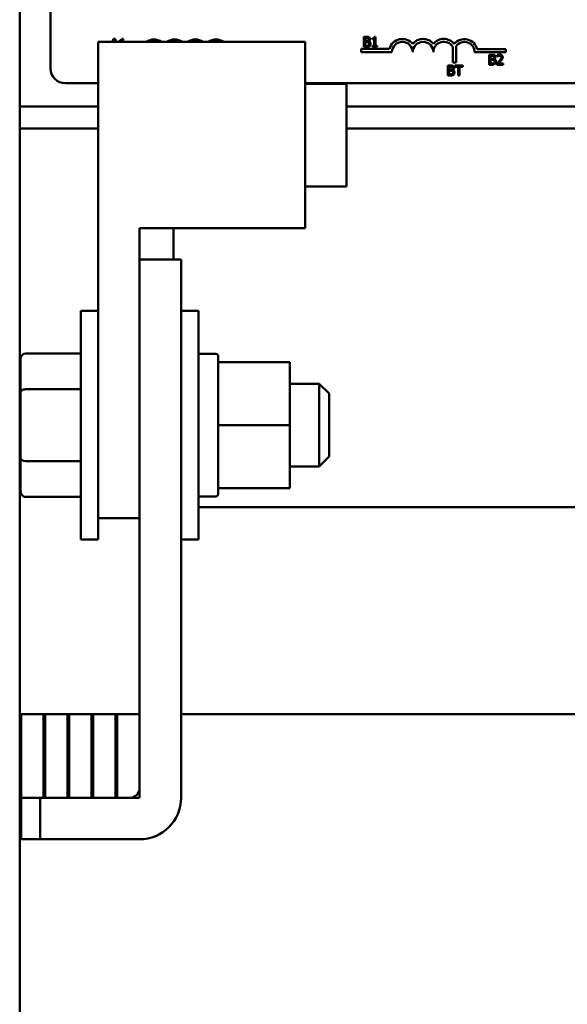
# Paper-space layout 'Page 2' of a CAD drawing. Units: inches. Extents: x -3 to 102, y -2 to 80.
# Drawn here: x 32 to 35, y 18 to 24 of the extents above; entities that cross this region are included whole.
import ezdxf

# ---------------------------------------------------------------- set-up
doc = ezdxf.new("R2010")
doc.units = ezdxf.units.IN
doc.header["$LTSCALE"] = 8
doc.header["$MEASUREMENT"] = 0
doc.layers.add('Symbol (ANSI)', color=7, linetype='Continuous', lineweight=25)
doc.layers.add('Visible (ANSI)', color=7, linetype='Continuous', lineweight=50)
doc.styles.add('Note Text (ANSI)', font='tahoma.ttf')
doc.dimstyles.new('Default (ANSI)$7', dxfattribs={"dimscale": 8, "dimtxt": 0.12, "dimasz": 0.098425, "dimexe": 0.125, "dimexo": 0.0625, "dimgap": 0.031496, "dimtad": 0, "dimtih": 1, "dimtoh": 1, "dimrnd": 1e-08, "dimzin": 4, "dimdsep": 46, "dimtxsty": 'Note Text (ANSI)', "dimcen": 0.09, "dimdle": 0.393701, "dimclrd": 256, "dimclre": 256, "dimclrt": 256, "dimadec": 0, "dimazin": 1, "dimtfac": 1, "dimtofl": 0, "dimtmove": 0, "dimatfit": 3, "dimfxl": 1, "dimtolj": 1, "dimtzin": 4, "dimlwd": -1, "dimlwe": -1, "dimarcsym": 0})

psp = doc.layouts.new('Page 2')

# ---------------------------------------------------------------- linework, layer by layer
at = {"layer": 'Visible (ANSI)'}
for p, q in [((32.2281, 23.4588), (32.2281, 24.2788)), ((32.0422, 24.0254), (32.0422, 15.4854)), ((32.5167, 23.6184), (33.7667, 23.6184)), ((32.5167, 20.7434), (32.5167, 23.6184)), ((32.6033, 23.621), (32.6025, 23.6184)), ((32.6088, 23.6374), (32.6033, 23.621)), ((32.6033, 23.621), (32.6109, 23.621)), ((32.6187, 23.6374), (32.6088, 23.6374)), ((32.61, 23.6184), (32.6109, 23.621)), ((32.6109, 23.621), (32.6136, 23.6292)), ((32.6136, 23.6292), (32.6163, 23.621)), ((32.6163, 23.621), (32.6242, 23.621)), ((32.6163, 23.621), (32.6171, 23.6184)), ((32.6242, 23.621), (32.6187, 23.6374)), ((32.6251, 23.6184), (32.6242, 23.621)), ((32.6476, 23.6292), (32.6476, 23.6237)), ((32.6476, 23.6237), (32.6585, 23.6237)), ((32.6585, 23.6237), (32.6585, 23.621)), ((32.6585, 23.621), (32.6662, 23.621)), ((32.6585, 23.621), (32.6585, 23.6184)), ((32.6662, 23.6376), (32.66, 23.6376)), ((32.6662, 23.621), (32.6662, 23.6376)), ((32.6662, 23.6184), (32.6662, 23.621)), ((33.7667, 22.4934), (33.7667, 23.6184)), ((34.1368, 23.6489), (34.1209, 23.6489)), ((34.1209, 23.6489), (34.1209, 23.6266)), ((34.1209, 23.6266), (34.1209, 23.5889)), ((34.1209, 23.6266), (34.1289, 23.6266)), ((34.1289, 23.6266), (34.1289, 23.6421)), ((34.1289, 23.6421), (34.1365, 23.6421)), ((34.1289, 23.6245), (34.1289, 23.6266)), ((34.1379, 23.6245), (34.1289, 23.6245)), ((34.1289, 23.6179), (34.1379, 23.6179)), ((34.1289, 23.5957), (34.1289, 23.6179)), ((34.1354, 23.5957), (34.1289, 23.5957)), ((34.1472, 23.6266), (34.1557, 23.6266)), ((34.1504, 23.6222), (34.1504, 23.6225)), ((34.1726, 23.6407), (34.1726, 23.6352)), ((34.1726, 23.6352), (34.1835, 23.6352)), ((34.1835, 23.595), (34.1726, 23.595)), ((34.1726, 23.595), (34.1726, 23.5889)), ((34.1835, 23.6352), (34.1835, 23.6266)), ((34.1835, 23.6266), (34.1912, 23.6266)), ((34.1835, 23.6266), (34.1835, 23.595)), ((34.1912, 23.6491), (34.185, 23.6491)), ((34.1912, 23.6266), (34.1912, 23.6491)), ((34.1912, 23.595), (34.1912, 23.6266)), ((34.2018, 23.595), (34.1912, 23.595)), ((34.2018, 23.5889), (34.2018, 23.595)), ((34.1039, 23.5563), (34.1039, 23.5766)), ((34.1039, 23.5766), (34.2758, 23.5766)), ((34.2906, 23.5563), (34.1039, 23.5563)), ((34.1209, 23.5889), (34.1381, 23.5889)), ((34.1726, 23.5889), (34.2018, 23.5889)), ((34.6575, 23.4951), (34.6575, 23.5887)), ((34.6785, 23.5929), (34.6785, 23.4951)), ((34.9781, 23.5563), (34.7898, 23.5563)), ((34.8053, 23.5737), (34.9781, 23.5737)), ((34.8937, 23.5409), (34.8778, 23.5409)), ((34.8778, 23.5409), (34.8778, 23.5063)), ((34.926, 23.5386), (34.926, 23.53)), ((34.9781, 23.5737), (34.9781, 23.5563)), ((34.6436, 23.4758), (34.6277, 23.4758)), ((34.6277, 23.4758), (34.6277, 23.4451)), ((34.6785, 23.4951), (34.6575, 23.4951)), ((34.6702, 23.4758), (34.6702, 23.4687)), ((34.7184, 23.4758), (34.6702, 23.4758)), ((34.7184, 23.4687), (34.7184, 23.4758)), ((34.8778, 23.5063), (34.8778, 23.4809)), ((34.8857, 23.5063), (34.8778, 23.5063)), ((34.8778, 23.4809), (34.895, 23.4809)), ((34.8857, 23.5341), (34.8934, 23.5341)), ((34.8857, 23.5165), (34.8857, 23.5341)), ((34.8948, 23.5165), (34.8857, 23.5165)), ((34.8857, 23.5099), (34.8948, 23.5099)), ((34.8857, 23.5063), (34.8857, 23.5099)), ((34.8857, 23.4877), (34.8857, 23.5063)), ((34.8922, 23.4877), (34.8857, 23.4877)), ((34.9072, 23.5143), (34.9072, 23.5145)), ((34.9171, 23.5063), (34.908, 23.5063)), ((34.9247, 23.4894), (34.9247, 23.4809)), ((34.9247, 23.4809), (34.9617, 23.4809)), ((34.926, 23.53), (34.9264, 23.53)), ((34.9617, 23.4879), (34.9322, 23.4879)), ((34.9507, 23.5063), (34.9414, 23.5063)), ((34.9617, 23.4809), (34.9617, 23.4879)), ((34.6277, 23.4451), (34.6277, 23.4158)), ((34.6644, 23.4451), (34.6277, 23.4451)), ((34.6357, 23.469), (34.6433, 23.469)), ((34.6357, 23.4515), (34.6357, 23.469)), ((34.6447, 23.4515), (34.6357, 23.4515)), ((34.6357, 23.4448), (34.6447, 23.4448)), ((34.6357, 23.4226), (34.6357, 23.4448)), ((34.6422, 23.4226), (34.6357, 23.4226)), ((34.6572, 23.4492), (34.6572, 23.4495)), ((34.6702, 23.4687), (34.6903, 23.4687)), ((34.6903, 23.4687), (34.6903, 23.4451)), ((34.6903, 23.4451), (34.6903, 23.4158)), ((34.6983, 23.4451), (34.6903, 23.4451)), ((34.6983, 23.4451), (34.6983, 23.4687)), ((34.6983, 23.4687), (34.7184, 23.4687)), ((34.6983, 23.4158), (34.6983, 23.4451)), ((32.5167, 23.3688), (32.3181, 23.3688)), ((37.1381, 23.3688), (33.7667, 23.3688)), ((33.7667, 23.3654), (34.0167, 23.3654)), ((34.0167, 22.7454), (34.0167, 23.3654)), ((34.6277, 23.4158), (34.6449, 23.4158)), ((34.6903, 23.4158), (34.6983, 23.4158)), ((32.5167, 23.2294), (32.0422, 23.2294)), ((37.4002, 23.2294), (34.0167, 23.2294)), ((32.5167, 23.0954), (32.0422, 23.0954)), ((37.4002, 23.0954), (34.0167, 23.0954)), ((33.7667, 22.7454), (34.0167, 22.7454)), ((32.7667, 20.7434), (32.7667, 22.4934)), ((32.7667, 22.4934), (33.7667, 22.4934)), ((32.9717, 22.3054), (32.9717, 22.4934)), ((32.7667, 22.3054), (33.0167, 22.3054)), ((33.0167, 22.3054), (33.0167, 19.0554)), ((32.4117, 20.6154), (32.4117, 21.9954)), ((32.5167, 21.9954), (32.4117, 21.9954)), ((33.0167, 21.9954), (33.1217, 21.9954)), ((33.1217, 21.9954), (33.1217, 20.6154)), ((32.0477, 21.7038), (32.0477, 21.5043)), ((32.0777, 21.7384), (32.4117, 21.7384)), ((33.1217, 21.7354), (33.2267, 21.7354)), ((33.2417, 21.7204), (33.2417, 21.6853)), ((33.2417, 21.6855), (33.6747, 21.6855)), ((33.2417, 21.6853), (33.2417, 21.6853)), ((33.2417, 21.6853), (33.6747, 21.6853)), ((33.2417, 21.6853), (33.2417, 21.6398)), ((33.2417, 21.6398), (33.2417, 21.3508)), ((33.6747, 21.6853), (33.6747, 21.6855)), ((33.6747, 21.3052), (33.6747, 21.6853)), ((32.0777, 21.5216), (32.4117, 21.5216)), ((33.6747, 21.5554), (33.8517, 21.5554)), ((33.8517, 21.0554), (33.8517, 21.5554)), ((33.9117, 21.4954), (33.8517, 21.5554)), ((32.0477, 21.5043), (32.0477, 21.1059)), ((33.9117, 21.4954), (33.9117, 21.1154)), ((33.2417, 21.3508), (33.2417, 21.3052)), ((33.2417, 21.3052), (33.6747, 21.3052)), ((33.2417, 21.3052), (33.2417, 21.2597)), ((33.6747, 20.9253), (33.6747, 21.3052)), ((33.2417, 21.2597), (33.2417, 20.9708)), ((32.0477, 21.1059), (32.0477, 20.9071)), ((33.9117, 21.1154), (33.8517, 21.0554)), ((32.0477, 21.0654), (32.0422, 21.0654)), ((32.0777, 21.0886), (32.4117, 21.0886)), ((33.6747, 21.0554), (33.8517, 21.0554)), ((32.0422, 20.9354), (32.0477, 20.9354)), ((33.2417, 20.9708), (33.2417, 20.9253)), ((33.2417, 20.9253), (33.6747, 20.9253)), ((33.2417, 20.9253), (33.2417, 20.8904)), ((32.0777, 20.8724), (32.4117, 20.8724)), ((33.1217, 20.8754), (33.2267, 20.8754)), ((33.1217, 20.8104), (36.4717, 20.8104)), ((32.5167, 20.7434), (32.7667, 20.7434)), ((32.5167, 20.6154), (32.5167, 20.7434)), ((32.7667, 19.1154), (32.7667, 20.7434)), ((32.5167, 20.6154), (32.4117, 20.6154)), ((33.0167, 20.6154), (33.1217, 20.6154)), ((32.0422, 19.5604), (32.0517, 19.5604)), ((32.1867, 19.5604), (32.0517, 19.5604)), ((32.0517, 19.5604), (32.0517, 19.0554)), ((32.1967, 19.5604), (32.1867, 19.5604)), ((32.1867, 19.0554), (32.1867, 19.5604)), ((32.1967, 19.5604), (32.1967, 19.0554)), ((32.3317, 19.5604), (32.1967, 19.5604)), ((32.3417, 19.5604), (32.3317, 19.5604)), ((32.3317, 19.0554), (32.3317, 19.5604)), ((32.3417, 19.5604), (32.3417, 19.0554)), ((32.4767, 19.5604), (32.3417, 19.5604)), ((32.4867, 19.5604), (32.4767, 19.5604)), ((32.4767, 19.0554), (32.4767, 19.5604)), ((32.4867, 19.5604), (32.4867, 19.0554)), ((32.6217, 19.5604), (32.4867, 19.5604)), ((32.6317, 19.5604), (32.6217, 19.5604)), ((32.6217, 19.0554), (32.6217, 19.5604)), ((32.6317, 19.5604), (32.6317, 19.0554)), ((32.7667, 19.5604), (32.6317, 19.5604)), ((32.7667, 19.0554), (32.7667, 19.5604)), ((33.0167, 19.5604), (36.4717, 19.5604)), ((32.0517, 19.0554), (32.1867, 19.0554)), ((32.1667, 19.0554), (32.0517, 19.0554)), ((32.0517, 18.8054), (32.0517, 19.0554)), ((32.1667, 19.0554), (32.7067, 19.0554)), ((32.1667, 18.8054), (32.1667, 19.0554)), ((32.1667, 18.8054), (32.1667, 19.0554)), ((32.1967, 19.0554), (32.3317, 19.0554)), ((32.3417, 19.0554), (32.4767, 19.0554)), ((32.4867, 19.0554), (32.6217, 19.0554)), ((32.6317, 19.0554), (32.7667, 19.0554)), ((32.1667, 18.8054), (32.0517, 18.8054)), ((32.7667, 18.8054), (32.1667, 18.8054))]:
    psp.add_line(p, q, dxfattribs=at)
for centre, radius, start, end in [((32.8531, 23.5563), 0.0772, 53.58361, 126.41639), ((32.8531, 23.5563), 0.0625, 83.70448, 96.29552), ((32.9781, 23.5563), 0.0772, 53.58361, 126.41639), ((32.9781, 23.5563), 0.0625, 83.70448, 96.29552), ((33.1031, 23.5563), 0.0772, 53.58361, 126.41639), ((33.1031, 23.5563), 0.0625, 83.70448, 96.29552), ((33.2281, 23.5563), 0.0772, 53.58361, 126.41639), ((33.2281, 23.5563), 0.0625, 83.70448, 96.29552), ((34.3531, 23.5563), 0.0799, 38.54374, 165.30318), ((34.3531, 23.5563), 0.0625, 0, 180), ((34.4781, 23.5563), 0.0799, 38.60979, 141.45626), ((34.4781, 23.5563), 0.0625, 0, 180), ((34.6035, 23.5563), 0.0803, 38.24097, 141.62552), ((34.6035, 23.5563), 0.0629, 30.94421, 180), ((34.7281, 23.5563), 0.0791, 12.71768, 141.04677), ((34.7281, 23.5563), 0.0617, 0, 143.55547), ((32.3181, 23.4588), 0.09, 180, 270), ((33.2267, 21.7204), 0.015, 0, 90), ((33.2267, 20.8904), 0.015, 270, 0), ((32.7067, 19.1154), 0.06, 270, 0), ((32.7667, 19.0554), 0.25, 270, 0)]:
    psp.add_arc(centre, radius, start, end, dxfattribs=at)
for centre, major_axis, ratio, start_param, end_param in [((32.0777, 21.7038), (0, -0.0346), 0.866026, 3.141593, 4.712389), ((32.0777, 21.5043), (0.03, 0), 0.576479, 1.570796, 3.141593), ((32.0777, 21.1059), (0.03, 0), 0.578221, 3.141593, 4.712389), ((32.0777, 20.9071), (0, 0.0346), 0.866026, 1.570796, 3.141593)]:
    psp.add_ellipse(centre, major_axis=major_axis, ratio=ratio, start_param=start_param, end_param=end_param, dxfattribs=at)
for points, knots in [([(32.66, 23.6376), (32.6599, 23.6368), (32.6598, 23.6359), (32.6594, 23.6345), (32.6592, 23.6338), (32.6584, 23.6325), (32.658, 23.6319), (32.6571, 23.6312), (32.6563, 23.6306), (32.6528, 23.6294), (32.6502, 23.6292), (32.6476, 23.6292)], [-0.1005438, -0.1005438, -0.1005438, -0.1005438, -0.0762723, -0.0762723, -0.0553229, -0.0553229, -0.032618, -0.032618, -0.0195337, -0.0195337, 0, 0, 0, 0]), ([(34.149, 23.5982), (34.1482, 23.5977), (34.1474, 23.5973), (34.1452, 23.5964), (34.1441, 23.5962), (34.1413, 23.5958), (34.1382, 23.5957), (34.1354, 23.5957)], [-0.02966584, -0.02966584, -0.02966584, -0.02966584, -0.02635024, -0.02635024, -0.02164064, -0.02164064, 0, 0, 0, 0]), ([(34.1365, 23.6421), (34.1388, 23.6421), (34.1411, 23.6421), (34.1448, 23.6416), (34.1462, 23.6412), (34.1474, 23.6405)], [-0.02836535, -0.02836535, -0.02836535, -0.02836535, -0.01085458, -0.01085458, 0, 0, 0, 0]), ([(34.1526, 23.6464), (34.1507, 23.6475), (34.1486, 23.6482), (34.1433, 23.6489), (34.14, 23.6489), (34.1368, 23.6489)], [-0.04114668, -0.04114668, -0.04114668, -0.04114668, -0.02447568, -0.02447568, 0, 0, 0, 0]), ([(34.1471, 23.6265), (34.1455, 23.6255), (34.1443, 23.6251), (34.1422, 23.6246), (34.1402, 23.6245), (34.1379, 23.6245)], [-0.02821329, -0.02821329, -0.02821329, -0.02821329, -0.01712511, -0.01712511, 0, 0, 0, 0]), ([(34.1379, 23.6179), (34.1418, 23.6179), (34.1435, 23.6177), (34.1458, 23.6174), (34.1471, 23.617), (34.1484, 23.6163)], [-0.01717269, -0.01717269, -0.01717269, -0.01717269, -0.01113094, -0.01113094, 0, 0, 0, 0]), ([(34.1505, 23.6342), (34.1505, 23.633), (34.1504, 23.6317), (34.1498, 23.6294), (34.1494, 23.6288), (34.1486, 23.6276), (34.148, 23.627), (34.1472, 23.6266)], [-0.01614271, -0.01614271, -0.01614271, -0.01614271, -0.01115771, -0.01115771, -0.00679168, -0.00679168, -0.00033341, -0.00033341, -0.00033341, -0.00033341]), ([(34.1474, 23.6405), (34.148, 23.6402), (34.1485, 23.6398), (34.1494, 23.6388), (34.1497, 23.6382), (34.1503, 23.6366), (34.1505, 23.6354), (34.1505, 23.6342)], [-0.01611241, -0.01611241, -0.01611241, -0.01611241, -0.0128949, -0.0128949, -0.00913085, -0.00913085, 0, 0, 0, 0]), ([(34.1484, 23.6163), (34.1494, 23.6158), (34.1502, 23.6152), (34.1518, 23.6136), (34.1522, 23.6128), (34.1531, 23.6107), (34.1533, 23.6089), (34.1533, 23.607)], [-0.02329222, -0.02329222, -0.02329222, -0.02329222, -0.0192567, -0.0192567, -0.01448536, -0.01448536, 0, 0, 0, 0]), ([(34.1533, 23.607), (34.1533, 23.6059), (34.1532, 23.6048), (34.1527, 23.6027), (34.1524, 23.6019), (34.1512, 23.6), (34.1501, 23.599), (34.149, 23.5982)], [-0.02306337, -0.02306337, -0.02306337, -0.02306337, -0.01687777, -0.01687777, -0.01077554, -0.01077554, 0, 0, 0, 0]), ([(34.1504, 23.6225), (34.1521, 23.6233), (34.1537, 23.6244), (34.1552, 23.626), (34.1554, 23.6263), (34.1557, 23.6266)], [-0.05151697, -0.05151697, -0.05151697, -0.05151697, -0.02945551, -0.02945551, -0.02569579, -0.02569579, -0.02569579, -0.02569579]), ([(34.1616, 23.6073), (34.1616, 23.6088), (34.1615, 23.6102), (34.1608, 23.613), (34.1603, 23.6142), (34.1589, 23.6168), (34.1577, 23.6183), (34.1544, 23.6208), (34.1525, 23.6217), (34.1504, 23.6222)], [-0.05810018, -0.05810018, -0.05810018, -0.05810018, -0.04429921, -0.04429921, -0.03159195, -0.03159195, -0.01636121, -0.01636121, 0, 0, 0, 0]), ([(34.1588, 23.6354), (34.1588, 23.637), (34.1586, 23.6387), (34.1574, 23.642), (34.1566, 23.6431), (34.1552, 23.6448), (34.1539, 23.6457), (34.1526, 23.6464)], [-0.0222312, -0.0222312, -0.0222312, -0.0222312, -0.01716168, -0.01716168, -0.01169092, -0.01169092, 0, 0, 0, 0]), ([(34.1554, 23.5937), (34.1565, 23.5946), (34.1574, 23.5956), (34.159, 23.5977), (34.1598, 23.5989), (34.1613, 23.6026), (34.1616, 23.6049), (34.1616, 23.6073)], [-0.04320546, -0.04320546, -0.04320546, -0.04320546, -0.02995386, -0.02995386, -0.01806939, -0.01806939, 0, 0, 0, 0]), ([(34.1557, 23.6266), (34.1564, 23.6275), (34.1572, 23.6286), (34.1585, 23.6317), (34.1588, 23.6335), (34.1588, 23.6354)], [-0.02569579, -0.02569579, -0.02569579, -0.02569579, -0.01403183, -0.01403183, 0, 0, 0, 0]), ([(34.185, 23.6491), (34.1849, 23.6483), (34.1848, 23.6474), (34.1844, 23.646), (34.1841, 23.6453), (34.1834, 23.644), (34.1829, 23.6434), (34.182, 23.6427), (34.1813, 23.6421), (34.1778, 23.6409), (34.1751, 23.6407), (34.1726, 23.6407)], [-0.1005438, -0.1005438, -0.1005438, -0.1005438, -0.0762723, -0.0762723, -0.0553229, -0.0553229, -0.032618, -0.032618, -0.0195337, -0.0195337, 0, 0, 0, 0]), ([(34.1381, 23.5889), (34.1416, 23.5889), (34.1452, 23.5891), (34.1501, 23.5906), (34.1526, 23.5916), (34.1554, 23.5937)], [-0.06763352, -0.06763352, -0.06763352, -0.06763352, -0.02690517, -0.02690517, 0, 0, 0, 0]), ([(34.9094, 23.5385), (34.9075, 23.5395), (34.9055, 23.5402), (34.9001, 23.5409), (34.8969, 23.5409), (34.8937, 23.5409)], [-0.04114668, -0.04114668, -0.04114668, -0.04114668, -0.02447568, -0.02447568, 0, 0, 0, 0]), ([(34.9156, 23.5274), (34.9156, 23.5291), (34.9154, 23.5308), (34.9143, 23.5341), (34.9135, 23.5351), (34.912, 23.5368), (34.9108, 23.5378), (34.9094, 23.5385)], [-0.0222312, -0.0222312, -0.0222312, -0.0222312, -0.01716168, -0.01716168, -0.01169092, -0.01169092, 0, 0, 0, 0]), ([(34.9413, 23.5422), (34.9385, 23.5422), (34.9356, 23.5417), (34.9317, 23.5407), (34.9284, 23.5398), (34.926, 23.5386)], [-0.0691937, -0.0691937, -0.0691937, -0.0691937, -0.02068373, -0.02068373, 0, 0, 0, 0]), ([(34.9322, 23.5333), (34.9336, 23.5339), (34.935, 23.5343), (34.9371, 23.5348), (34.9387, 23.5352), (34.9407, 23.5352)], [-0.04725292, -0.04725292, -0.04725292, -0.04725292, -0.0155311, -0.0155311, 0, 0, 0, 0]), ([(34.9407, 23.5352), (34.9427, 23.5352), (34.944, 23.5349), (34.9461, 23.5342), (34.9471, 23.5336), (34.9481, 23.5328)], [-0.0167019, -0.0167019, -0.0167019, -0.0167019, -0.00937535, -0.00937535, 0, 0, 0, 0]), ([(34.9592, 23.5257), (34.9592, 23.527), (34.9591, 23.5283), (34.9587, 23.5307), (34.9583, 23.5318), (34.9571, 23.5347), (34.956, 23.5362), (34.9536, 23.5386), (34.9519, 23.5398), (34.947, 23.5418), (34.9441, 23.5422), (34.9413, 23.5422)], [-0.0959954, -0.0959954, -0.0959954, -0.0959954, -0.07980065, -0.07980065, -0.06487587, -0.06487587, -0.04062092, -0.04062092, -0.02135969, -0.02135969, 0, 0, 0, 0]), ([(34.6594, 23.4734), (34.6575, 23.4744), (34.6554, 23.4751), (34.6501, 23.4758), (34.6468, 23.4758), (34.6436, 23.4758)], [-0.04114668, -0.04114668, -0.04114668, -0.04114668, -0.02447568, -0.02447568, 0, 0, 0, 0]), ([(34.9058, 23.4902), (34.905, 23.4897), (34.9042, 23.4893), (34.9021, 23.4885), (34.901, 23.4883), (34.8981, 23.4878), (34.8951, 23.4877), (34.8922, 23.4877)], [-0.02966584, -0.02966584, -0.02966584, -0.02966584, -0.02635024, -0.02635024, -0.02164064, -0.02164064, 0, 0, 0, 0]), ([(34.8934, 23.5341), (34.8957, 23.5341), (34.898, 23.5341), (34.9017, 23.5336), (34.903, 23.5332), (34.9043, 23.5325)], [-0.02836535, -0.02836535, -0.02836535, -0.02836535, -0.01085458, -0.01085458, 0, 0, 0, 0]), ([(34.904, 23.5185), (34.9024, 23.5175), (34.9011, 23.5171), (34.899, 23.5166), (34.897, 23.5165), (34.8948, 23.5165)], [-0.02821329, -0.02821329, -0.02821329, -0.02821329, -0.01712511, -0.01712511, 0, 0, 0, 0]), ([(34.8948, 23.5099), (34.8987, 23.5099), (34.9004, 23.5097), (34.9026, 23.5094), (34.904, 23.509), (34.9053, 23.5083)], [-0.01717269, -0.01717269, -0.01717269, -0.01717269, -0.01113094, -0.01113094, 0, 0, 0, 0]), ([(34.895, 23.4809), (34.8985, 23.4809), (34.902, 23.4812), (34.9069, 23.4826), (34.9095, 23.4836), (34.9122, 23.4858)], [-0.06763352, -0.06763352, -0.06763352, -0.06763352, -0.02690517, -0.02690517, 0, 0, 0, 0]), ([(34.9073, 23.5263), (34.9073, 23.525), (34.9072, 23.5237), (34.9066, 23.5215), (34.9062, 23.5208), (34.9054, 23.5196), (34.9047, 23.519), (34.904, 23.5185)], [-0.01614271, -0.01614271, -0.01614271, -0.01614271, -0.01115771, -0.01115771, -0.00679168, -0.00679168, 0, 0, 0, 0]), ([(34.9043, 23.5325), (34.9048, 23.5322), (34.9053, 23.5318), (34.9062, 23.5308), (34.9065, 23.5302), (34.9072, 23.5287), (34.9073, 23.5275), (34.9073, 23.5263)], [-0.01611241, -0.01611241, -0.01611241, -0.01611241, -0.0128949, -0.0128949, -0.00913085, -0.00913085, 0, 0, 0, 0]), ([(34.9053, 23.5083), (34.9062, 23.5078), (34.9071, 23.5072), (34.9079, 23.5064), (34.908, 23.5064), (34.908, 23.5063)], [-0.02329222, -0.02329222, -0.02329222, -0.02329222, -0.019256697, -0.019256697, -0.018878067, -0.018878067, -0.018878067, -0.018878067]), ([(34.9102, 23.499), (34.9102, 23.4979), (34.9101, 23.4968), (34.9096, 23.4947), (34.9092, 23.4939), (34.908, 23.492), (34.907, 23.4911), (34.9058, 23.4902)], [-0.02306337, -0.02306337, -0.02306337, -0.02306337, -0.01687777, -0.01687777, -0.01077554, -0.01077554, 0, 0, 0, 0]), ([(34.9072, 23.5145), (34.909, 23.5154), (34.9105, 23.5164), (34.9128, 23.5188), (34.9138, 23.5202), (34.9153, 23.5238), (34.9156, 23.5255), (34.9156, 23.5274)], [-0.05151697, -0.05151697, -0.05151697, -0.05151697, -0.02945551, -0.02945551, -0.01403183, -0.01403183, 0, 0, 0, 0]), ([(34.9171, 23.5063), (34.9169, 23.5067), (34.9167, 23.5071), (34.9157, 23.5089), (34.9146, 23.5103), (34.9113, 23.5128), (34.9093, 23.5137), (34.9072, 23.5143)], [-0.03563737, -0.03563737, -0.03563737, -0.03563737, -0.03159195, -0.03159195, -0.01636121, -0.01636121, 0, 0, 0, 0]), ([(34.908, 23.5063), (34.9088, 23.5055), (34.9091, 23.5048), (34.9099, 23.5028), (34.9102, 23.5009), (34.9102, 23.499)], [-0.01887807, -0.01887807, -0.01887807, -0.01887807, -0.01448536, -0.01448536, 0, 0, 0, 0]), ([(34.9122, 23.4858), (34.9133, 23.4866), (34.9143, 23.4876), (34.9158, 23.4897), (34.9166, 23.491), (34.9181, 23.4946), (34.9185, 23.497), (34.9185, 23.4993)], [-0.04320546, -0.04320546, -0.04320546, -0.04320546, -0.02995386, -0.02995386, -0.01806939, -0.01806939, 0, 0, 0, 0]), ([(34.9185, 23.4993), (34.9185, 23.5008), (34.9183, 23.5023), (34.9178, 23.5046), (34.9175, 23.5055), (34.9171, 23.5063)], [-0.05810018, -0.05810018, -0.05810018, -0.05810018, -0.04429921, -0.04429921, -0.03563737, -0.03563737, -0.03563737, -0.03563737]), ([(34.9392, 23.5038), (34.9369, 23.5014), (34.9346, 23.499), (34.9308, 23.4952), (34.9282, 23.4927), (34.9247, 23.4894)], [-0.098225, -0.098225, -0.098225, -0.098225, -0.03715726, -0.03715726, 0, 0, 0, 0]), ([(34.9264, 23.53), (34.9272, 23.5306), (34.9281, 23.5312), (34.9294, 23.5319), (34.9305, 23.5326), (34.9322, 23.5333)], [-0.04016296, -0.04016296, -0.04016296, -0.04016296, -0.01380426, -0.01380426, 0, 0, 0, 0]), ([(34.9322, 23.4879), (34.9345, 23.49), (34.9374, 23.4927), (34.9417, 23.4968), (34.9443, 23.4993), (34.9481, 23.5034)], [-0.0877772, -0.0877772, -0.0877772, -0.0877772, -0.0421983, -0.0421983, 0, 0, 0, 0]), ([(34.951, 23.5252), (34.951, 23.5236), (34.9508, 23.5221), (34.95, 23.5189), (34.9493, 23.5174), (34.9469, 23.513), (34.9442, 23.5096), (34.9414, 23.5063)], [-0.07149243, -0.07149243, -0.07149243, -0.07149243, -0.05605175, -0.05605175, -0.04006474, -0.04006474, -0.00820125, -0.00820125, -0.00820125, -0.00820125]), ([(34.9481, 23.5328), (34.9486, 23.5324), (34.949, 23.5319), (34.9497, 23.5309), (34.95, 23.5303), (34.9506, 23.5289), (34.951, 23.5275), (34.951, 23.5252)], [-0.04464707, -0.04464707, -0.04464707, -0.04464707, -0.03129217, -0.03129217, -0.01729254, -0.01729254, 0, 0, 0, 0]), ([(34.9507, 23.5063), (34.9513, 23.507), (34.9519, 23.5077), (34.9531, 23.5092), (34.9547, 23.5111), (34.9561, 23.5137)], [-0.04402324, -0.04402324, -0.04402324, -0.04402324, -0.02226792, -0.02226792, 0, 0, 0, 0]), ([(34.9561, 23.5137), (34.9571, 23.5154), (34.9579, 23.5172), (34.9587, 23.5202), (34.9592, 23.5224), (34.9592, 23.5257)], [-0.07215234, -0.07215234, -0.07215234, -0.07215234, -0.02522384, -0.02522384, 0, 0, 0, 0]), ([(34.6558, 23.4252), (34.655, 23.4246), (34.6541, 23.4242), (34.652, 23.4234), (34.6509, 23.4232), (34.6481, 23.4227), (34.645, 23.4226), (34.6422, 23.4226)], [-0.02966584, -0.02966584, -0.02966584, -0.02966584, -0.02635024, -0.02635024, -0.02164064, -0.02164064, 0, 0, 0, 0]), ([(34.6433, 23.469), (34.6456, 23.469), (34.6479, 23.469), (34.6516, 23.4686), (34.653, 23.4681), (34.6542, 23.4675)], [-0.02836535, -0.02836535, -0.02836535, -0.02836535, -0.01085458, -0.01085458, 0, 0, 0, 0]), ([(34.6539, 23.4535), (34.6523, 23.4524), (34.6511, 23.452), (34.649, 23.4516), (34.647, 23.4515), (34.6447, 23.4515)], [-0.02821329, -0.02821329, -0.02821329, -0.02821329, -0.01712511, -0.01712511, 0, 0, 0, 0]), ([(34.6447, 23.4448), (34.6486, 23.4448), (34.6503, 23.4446), (34.6526, 23.4443), (34.6539, 23.4439), (34.6552, 23.4432)], [-0.01717269, -0.01717269, -0.01717269, -0.01717269, -0.01113094, -0.01113094, 0, 0, 0, 0]), ([(34.6449, 23.4158), (34.6484, 23.4158), (34.652, 23.4161), (34.6569, 23.4175), (34.6594, 23.4185), (34.6622, 23.4207)], [-0.06763352, -0.06763352, -0.06763352, -0.06763352, -0.02690517, -0.02690517, 0, 0, 0, 0]), ([(34.6573, 23.4612), (34.6573, 23.4599), (34.6572, 23.4586), (34.6566, 23.4564), (34.6562, 23.4557), (34.6553, 23.4545), (34.6547, 23.4539), (34.6539, 23.4535)], [-0.01614271, -0.01614271, -0.01614271, -0.01614271, -0.01115771, -0.01115771, -0.00679168, -0.00679168, 0, 0, 0, 0]), ([(34.6542, 23.4675), (34.6548, 23.4671), (34.6553, 23.4668), (34.6562, 23.4657), (34.6565, 23.4652), (34.6571, 23.4636), (34.6573, 23.4624), (34.6573, 23.4612)], [-0.01611241, -0.01611241, -0.01611241, -0.01611241, -0.0128949, -0.0128949, -0.00913085, -0.00913085, 0, 0, 0, 0]), ([(34.6552, 23.4432), (34.6561, 23.4428), (34.657, 23.4422), (34.6586, 23.4406), (34.659, 23.4398), (34.6599, 23.4377), (34.6601, 23.4358), (34.6601, 23.4339)], [-0.02329222, -0.02329222, -0.02329222, -0.02329222, -0.0192567, -0.0192567, -0.01448536, -0.01448536, 0, 0, 0, 0]), ([(34.6601, 23.4339), (34.6601, 23.4328), (34.66, 23.4317), (34.6595, 23.4296), (34.6591, 23.4288), (34.658, 23.427), (34.6569, 23.426), (34.6558, 23.4252)], [-0.02306337, -0.02306337, -0.02306337, -0.02306337, -0.01687777, -0.01687777, -0.01077554, -0.01077554, 0, 0, 0, 0]), ([(34.6572, 23.4495), (34.6589, 23.4503), (34.6605, 23.4514), (34.6627, 23.4537), (34.6638, 23.4551), (34.6653, 23.4587), (34.6656, 23.4605), (34.6656, 23.4623)], [-0.05151697, -0.05151697, -0.05151697, -0.05151697, -0.02945551, -0.02945551, -0.01403183, -0.01403183, 0, 0, 0, 0]), ([(34.6644, 23.4451), (34.6639, 23.4456), (34.6634, 23.446), (34.6612, 23.4477), (34.6593, 23.4486), (34.6572, 23.4492)], [-0.02147309, -0.02147309, -0.02147309, -0.02147309, -0.01636121, -0.01636121, 0, 0, 0, 0]), ([(34.6656, 23.4623), (34.6656, 23.464), (34.6654, 23.4657), (34.6642, 23.469), (34.6634, 23.4701), (34.662, 23.4718), (34.6607, 23.4727), (34.6594, 23.4734)], [-0.0222312, -0.0222312, -0.0222312, -0.0222312, -0.01716168, -0.01716168, -0.01169092, -0.01169092, 0, 0, 0, 0]), ([(34.6622, 23.4207), (34.6633, 23.4215), (34.6642, 23.4225), (34.6658, 23.4246), (34.6666, 23.4259), (34.6681, 23.4295), (34.6684, 23.4319), (34.6684, 23.4343)], [-0.04320546, -0.04320546, -0.04320546, -0.04320546, -0.02995386, -0.02995386, -0.01806939, -0.01806939, 0, 0, 0, 0]), ([(34.6684, 23.4343), (34.6684, 23.4357), (34.6683, 23.4372), (34.6676, 23.4399), (34.6671, 23.4412), (34.6659, 23.4433), (34.6652, 23.4443), (34.6644, 23.4451)], [-0.05810018, -0.05810018, -0.05810018, -0.05810018, -0.04429921, -0.04429921, -0.03159195, -0.03159195, -0.02147309, -0.02147309, -0.02147309, -0.02147309])]:
    psp.add_open_spline(points, degree=3, knots=knots, dxfattribs=at)
for points in [[(34.1472, 23.6266), (34.1472, 23.6266), (34.1472, 23.6265), (34.1471, 23.6265)], [(34.9414, 23.5063), (34.9406, 23.5055), (34.9399, 23.5046), (34.9392, 23.5038)], [(34.9481, 23.5034), (34.949, 23.5044), (34.9498, 23.5053), (34.9507, 23.5063)]]:
    psp.add_open_spline(points, degree=3, dxfattribs=at)

# ---------------------------------------------------------------- leaders
at = {"layer": 'Symbol (ANSI)'}
psp.add_leader([(32.7881, 23.9984), (32.7759, 35.9784), (40.2927, 35.938), (40.3468, 5.5211), (40.3468, 4.9289)], dimstyle='Default (ANSI)$7', override={"dimtad": 0}, dxfattribs=at)

doc.saveas('drawing.dxf')
